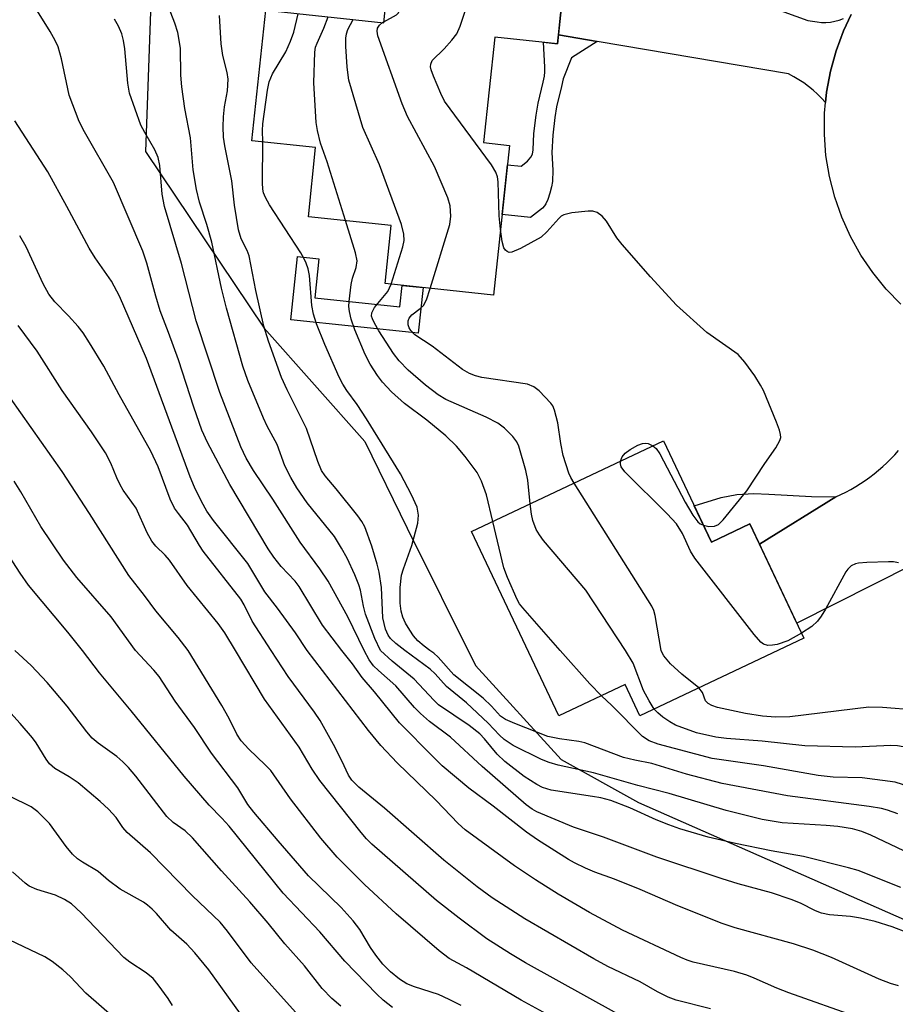
# Model space of a CAD drawing. Units: inches. Extents: x 1243765 to 1249765, y 521455 to 525455.
# Drawn here: x 1243996 to 1244148, y 521939 to 522109 of the extents above; entities that cross this region are included whole.
import ezdxf

# ---------------------------------------------------------------- set-up
doc = ezdxf.new("R2010")
doc.units = ezdxf.units.IN
doc.header["$MEASUREMENT"] = 0
for name, color, linetype in [('BLDG-Footprint', 5, 'Continuous'), ('NTRL-Trees', 3, 'Continuous'), ('TRANS-Driveway', 251, 'Continuous'), ('TRANS-Non Street Sidewalk', 7, 'Continuous'), ('TRANS-Road', 130, 'Continuous'), ('Undefined', 1, 'Continuous')]:
    doc.layers.add(name, color=color, linetype=linetype)

msp = doc.modelspace()

# ---------------------------------------------------------------- linework, layer by layer
at = {"layer": 'BLDG-Footprint', "elevation": 360.71}
for points in [[(1244090.74, 522117.96), (1244089.39, 522105.19), (1244078.51, 522106.34), (1244076.56, 522088.04), (1244081.06, 522087.56), (1244078.3, 522061.6), (1244059.48, 522063.6), (1244060.55, 522073.67), (1244046.17, 522075.2), (1244047.44, 522087.18), (1244036.39, 522088.36), (1244038.8, 522111), (1244059.25, 522108.82), (1244060.56, 522121.17)], [(1244107.76, 522036.32), (1244116.07, 522018.75), (1244122.77, 522021.92), (1244132.13, 522002.12), (1244103.68, 521988.66), (1244101.12, 521994.08), (1244089.6, 521988.63), (1244074.49, 522020.59)]]:
    msp.add_lwpolyline(points, close=True, dxfattribs=at)
at = {"layer": 'NTRL-Trees'}
msp.add_lwpolyline([(1244176.2, 522299.69), (1244149.82, 522296.39), (1244089.38, 522290.89), (1244069.46, 522262.01), (1244060.22, 522248.19), (1244045.43, 522226.06), (1244037.73, 522149.13), (1244019.05, 522117.27), (1244017.95, 522086.5), (1244038.51, 522055.89), (1244055.97, 522036.21), (1244063.29, 522021.18), (1244075.18, 521997.4), (1244090.03, 521981.06), (1244103.41, 521973.63), (1244159.24, 521949.08), (1244222.93, 521946.01), (1244263.61, 521926.05), (1244260.54, 521880.01), (1244244.42, 521813.24), (1244205.28, 521783.31), (1244169.98, 521788.68), (1244146.19, 521796.35), (1244115.49, 521774.86)], dxfattribs=at)
at = {"layer": 'TRANS-Driveway'}
for points in [[(1244140.32, 522110.25), (1244138.99, 522107.44), (1244137.7, 522103.98), (1244136.73, 522100.43), (1244136.06, 522096.81), (1244135.88, 522094.99), (1244135.19, 522095.73), (1244134.46, 522096.45), (1244133.7, 522097.13), (1244132.9, 522097.78), (1244132.08, 522098.38), (1244131.23, 522098.95), (1244130.36, 522099.47), (1244129.46, 522099.96), (1244096.26, 522105.57), (1244089.55, 522106.71), (1244090.28, 522113.59)], [(1244121.12, 522113.49), (1244132.81, 522109.23), (1244134.41, 522108.96), (1244135.16, 522108.89), (1244135.93, 522108.88), (1244136.71, 522108.95), (1244137.48, 522109.08), (1244138.23, 522109.28), (1244138.96, 522109.54)]]:
    msp.add_lwpolyline(points, dxfattribs=at)
at = {"layer": 'TRANS-Non Street Sidewalk'}
for points in [[(1244096.26, 522105.57), (1244091.84, 522102.75), (1244090.34, 522099.08), (1244090.07, 522097.8), (1244089.21, 522094.23), (1244088.92, 522092.37), (1244088.56, 522089.35), (1244088.43, 522086.35), (1244088.56, 522083.26), (1244088.49, 522081.28), (1244088.34, 522080.37), (1244088.06, 522079.27), (1244087.7, 522078.18), (1244087.36, 522077.4), (1244087.12, 522077.06), (1244086.76, 522076.69), (1244084.69, 522075.03), (1244079.78, 522075.55), (1244080.7, 522084.18), (1244083.1, 522083.93), (1244084.16, 522084.84), (1244084.78, 522085.52), (1244085.02, 522086.03), (1244085.18, 522086.77), (1244085.3, 522089.62), (1244085.69, 522092.82), (1244086.01, 522094.87), (1244086.89, 522098.51), (1244087.11, 522099.58), (1244087.19, 522100.31), (1244087.19, 522101.15), (1244086.98, 522105.44), (1244089.39, 522105.19), (1244089.55, 522106.71)], [(1244047.29, 522061.13), (1244062.02, 522059.57), (1244062.42, 522063.29), (1244066.06, 522062.9), (1244065.21, 522054.99), (1244043.15, 522057.34), (1244044.31, 522068.27), (1244048.01, 522067.87)], [(1244137.67, 522026.6), (1244124.43, 522018.41), (1244122.77, 522021.92), (1244116.07, 522018.75), (1244113.07, 522025.08), (1244117.78, 522026.49), (1244120.5, 522027.01), (1244123.42, 522027.18), (1244126.03, 522027.11), (1244133.44, 522026.7)]]:
    msp.add_lwpolyline(points, close=True, dxfattribs=at)
at = {"layer": 'TRANS-Road'}
msp.add_lwpolyline([(1244150.98, 522014.84), (1244130.9, 522004.73), (1244124.43, 522018.41), (1244137.67, 522026.6), (1244138.54, 522027.01), (1244139.41, 522027.44), (1244140.26, 522027.9), (1244141.1, 522028.39), (1244141.93, 522028.91), (1244142.74, 522029.46), (1244143.53, 522030.02), (1244144.31, 522030.62), (1244145.07, 522031.24), (1244145.8, 522031.88), (1244146.52, 522032.54), (1244147.21, 522033.23), (1244147.88, 522033.93), (1244148.53, 522034.66)], dxfattribs=at)
msp.add_polyline3d([(1244148.96, 522060, 0), (1244146.39, 522062.64, 0), (1244144.07, 522065.5, 0), (1244142, 522068.54, 0), (1244140.2, 522071.76, 0), (1244138.69, 522075.12, 0), (1244137.46, 522078.59, 0), (1244136.55, 522082.16, 0), (1244135.95, 522085.79, 0), (1244135.67, 522089.46, 0), (1244135.71, 522093.15, 0), (1244135.88, 522094.99, 0), (1244136.06, 522096.81, 0), (1244136.73, 522100.43, 0), (1244137.7, 522103.98, 0), (1244138.99, 522107.44, 0), (1244140.32, 522110.25, 0)], dxfattribs=at)
at = {"layer": 'Undefined'}
msp.add_line((1244059.02, 522108.85, 362), (1244059.27, 522109, 362), dxfattribs=at)
for points, elevation in [([(1244059.27, 522109), (1244061.44, 522110.17), (1244061.76, 522110.48), (1244062.05, 522111.02), (1244062.36, 522112.38), (1244063.26, 522118.1), (1244063.67, 522119.67), (1244064.07, 522120.8)], 362), ([(1244079.52, 522073.03), (1244079.26, 522075.35), (1244079.08, 522081.26), (1244078.96, 522082.1), (1244078.7, 522082.91), (1244077.94, 522084.17), (1244069.8, 522095.23), (1244069.13, 522096.55), (1244067.87, 522099.56), (1244067.48, 522100.65), (1244067.38, 522101.19), (1244067.41, 522101.67), (1244067.67, 522102.27), (1244069.75, 522104.3), (1244071.05, 522105.8), (1244071.9, 522106.93), (1244072.51, 522108.21), (1244073.8, 522112.04), (1244074.48, 522113.64), (1244077.46, 522118.08), (1244078, 522118.77), (1244078.5, 522119.26)], 364), ([(1244058.66, 522000), (1244057.7, 522002.07), (1244056.09, 522006.3), (1244055.73, 522007.65), (1244055.21, 522010.44), (1244054.94, 522011.35), (1244054.22, 522013.12), (1244052.93, 522015.96), (1244051.94, 522017.74), (1244050.69, 522019.74), (1244045.95, 522025.57), (1244044.19, 522028.17), (1244043.11, 522029.95), (1244042.11, 522032.01), (1244040.77, 522035.71), (1244039.03, 522038.86), (1244038.4, 522040.24), (1244035.69, 522046.77), (1244034.82, 522049.27), (1244031.98, 522059.34), (1244031.13, 522062.82), (1244029.41, 522070.79), (1244028.55, 522073.83), (1244027.28, 522077.73), (1244026.75, 522079.89), (1244026.2, 522083.3), (1244025.73, 522088.88), (1244024.75, 522093.93), (1244024.23, 522097.71), (1244024.06, 522099.75), (1244023.97, 522104.39), (1244023.56, 522107.11), (1244023.04, 522108.78), (1244021.53, 522112.63)], 352), ([(1244051.98, 522000), (1244048.62, 522004.37), (1244044.6, 522011.1), (1244043.89, 522011.97), (1244041.43, 522014.53), (1244040.17, 522016.17), (1244039.2, 522017.61), (1244032.53, 522028.75), (1244028.7, 522036.05), (1244027.71, 522038.19), (1244026.3, 522042.17), (1244023.66, 522050.35), (1244021.94, 522055.13), (1244020.48, 522058.87), (1244019.7, 522061.42), (1244018.13, 522067.16), (1244017.44, 522069.2), (1244012.35, 522081.15), (1244007.37, 522089.91), (1244006.44, 522091.73), (1244004.7, 522096.25), (1244003.37, 522102.54), (1244002.78, 522104.67), (1244002.27, 522105.74), (1244001.39, 522107.31), (1243999.18, 522110.82)], 348), ([(1244062.9, 522000), (1244061.36, 522001.19), (1244060.44, 522002.05), (1244060.02, 522002.64), (1244059.58, 522003.69), (1244059.11, 522005.65), (1244058.84, 522010.9), (1244058.47, 522013.57), (1244058.13, 522014.94), (1244057.18, 522018.07), (1244055.95, 522021.39), (1244055.44, 522022.35), (1244054.75, 522023.32), (1244051.02, 522028), (1244049.1, 522030.27), (1244048.47, 522031.17), (1244047.79, 522032.75), (1244045.86, 522038.45), (1244042.49, 522045.17), (1244041.52, 522047.34), (1244039.28, 522053.59), (1244038.46, 522056.22), (1244037.05, 522062.37), (1244035.9, 522068.4), (1244035.54, 522069.33), (1244034.5, 522071.33), (1244034.04, 522072.93), (1244033.38, 522077.17), (1244032.92, 522081.39), (1244031.67, 522087.5), (1244031.45, 522088.97), (1244031.39, 522090.75), (1244031.43, 522092.53), (1244031.65, 522094.23), (1244032.16, 522097.02), (1244032.28, 522099.06), (1244032.12, 522100.17), (1244031.36, 522103.16), (1244031.03, 522105.19), (1244030.78, 522110.09)], 354), ([(1244038.26, 522088.16), (1244038.2, 522090.16), (1244038.29, 522091.3), (1244039.1, 522097.16), (1244039.38, 522098.6), (1244039.94, 522099.95), (1244042.24, 522103.78), (1244043.1, 522105.62), (1244043.66, 522107.18), (1244044.38, 522110.4)], 356), ([(1244055.88, 522000), (1244053.02, 522005.82), (1244049.63, 522012), (1244048.18, 522014.13), (1244044.76, 522018.78), (1244040.03, 522026.23), (1244036.65, 522031.17), (1244035.37, 522033.33), (1244034.46, 522035.28), (1244030.8, 522044.73), (1244026.74, 522057.12), (1244024.19, 522067.09), (1244021.2, 522076.98), (1244020.79, 522079.13), (1244020.39, 522084.05), (1244020.12, 522085.47), (1244019.55, 522086.8), (1244017.79, 522089.8), (1244017.12, 522091.09), (1244015.18, 522096.64), (1244014.87, 522098.37), (1244014.35, 522104.3), (1244014.11, 522105.76), (1244013.8, 522106.89), (1244013.25, 522108.23), (1244012.57, 522109.47)], 350), ([(1244052.61, 522074.51), (1244049.46, 522084.68), (1244048.3, 522087.94), (1244047.73, 522090.12), (1244047.51, 522091.53), (1244047.13, 522098.38), (1244047.28, 522103.75), (1244047.44, 522104.57), (1244047.68, 522105.29), (1244048.84, 522107.88), (1244049.62, 522109.85)], 358), ([(1244060.56, 522063.49), (1244062.58, 522069.95), (1244062.77, 522071.07), (1244062.74, 522072.15), (1244062.3, 522073.84), (1244058.54, 522084.17), (1244055.65, 522090.65), (1244053.22, 522098.85), (1244053.05, 522099.71), (1244052.91, 522101.18), (1244052.68, 522104.71), (1244052.66, 522106.17), (1244052.77, 522106.9), (1244053.01, 522107.63), (1244053.95, 522109.39)], 360), ([(1244067.32, 522062.77), (1244070.69, 522073.83), (1244070.87, 522075.29), (1244070.78, 522077.06), (1244070.38, 522078.46), (1244068.06, 522083.88), (1244063.38, 522092.55), (1244062.47, 522094.74), (1244058.21, 522106.53), (1244058.09, 522107.36), (1244058.17, 522107.88), (1244058.49, 522108.41), (1244059.02, 522108.85)], 362), ([(1244045.95, 522000), (1244043.97, 522003.06), (1244040.84, 522007.3), (1244038.61, 522010.15), (1244035.7, 522015.05), (1244029.7, 522022.54), (1244028.58, 522024.15), (1244027.62, 522025.79), (1244026.42, 522028.27), (1244025.65, 522030.1), (1244018.09, 522050.6), (1244013.4, 522061.4), (1244012.02, 522064.03), (1244009.22, 522068.07), (1244008.16, 522069.76), (1244004.3, 522076.98), (1244000.98, 522082.97), (1243995.24, 522091.8)], 346), ([(1244067.25, 522000), (1244066.26, 522000.71), (1244065.17, 522001.67), (1244064.41, 522002.53), (1244063.76, 522003.48), (1244063.03, 522004.72), (1244062.57, 522005.75), (1244062.28, 522006.81), (1244062.07, 522008.18), (1244062.08, 522010.91), (1244062.35, 522013.02), (1244062.65, 522014.16), (1244063.56, 522016.57), (1244064.1, 522018.21), (1244065.17, 522022.07), (1244065.27, 522023.46), (1244065.03, 522024.83), (1244064.06, 522026.95), (1244062.15, 522030.58), (1244056.27, 522040.17), (1244054.62, 522042.61), (1244052.82, 522045.07), (1244052.14, 522046.17), (1244051.53, 522047.38), (1244049.03, 522053.03), (1244047.6, 522056.61), (1244047.04, 522058.28), (1244046.79, 522059.82), (1244046.36, 522065.01), (1244046.14, 522066.14), (1244045.81, 522067.16), (1244045.46, 522067.91), (1244044.86, 522068.91), (1244039.43, 522077.25), (1244038.72, 522078.52), (1244038.4, 522079.31), (1244038.27, 522079.99), (1244038.23, 522081.07), (1244038.26, 522088.16)], 356), ([(1244114.68, 522021.69), (1244115.61, 522021.5), (1244116.6, 522021.56), (1244117.29, 522021.85), (1244118.12, 522022.62), (1244122.23, 522027.67), (1244125.36, 522032.41), (1244127.27, 522035.11), (1244127.96, 522036.36), (1244128.1, 522036.88), (1244128.08, 522037.4), (1244127.88, 522038.2), (1244127.38, 522039.56), (1244125.11, 522045.05), (1244124.62, 522046), (1244123.6, 522047.62), (1244121.88, 522049.98), (1244120.72, 522051.28), (1244115.28, 522055.12), (1244110, 522059.83), (1244105.53, 522064.77), (1244100.6, 522070.39), (1244099.69, 522071.55), (1244097.86, 522074.43), (1244097.12, 522075.27), (1244096.29, 522075.93), (1244095.54, 522076.15), (1244094.72, 522076.16), (1244091.85, 522075.84), (1244090.5, 522075.53), (1244090.03, 522075.27), (1244089.6, 522074.91), (1244087.53, 522072.56), (1244086.53, 522071.67), (1244082.99, 522069.68), (1244081.47, 522069.03), (1244081.01, 522069), (1244080.65, 522069.14), (1244080.35, 522069.4), (1244080.1, 522069.79), (1244079.81, 522070.89), (1244079.52, 522073.03)], 364), ([(1244078.14, 522022.32), (1244077.08, 522026.96), (1244076.21, 522029.33), (1244075.43, 522030.83), (1244073.38, 522033.63), (1244071.87, 522035.39), (1244070.03, 522037.17), (1244066.73, 522039.89), (1244062.84, 522042.83), (1244060.58, 522044.8), (1244059.04, 522046.53), (1244058.15, 522047.67), (1244056.92, 522049.6), (1244056.03, 522051.31), (1244054.23, 522055.58), (1244053.62, 522057.41), (1244053.29, 522058.76), (1244053.21, 522059.64), (1244053.24, 522060.51), (1244053.58, 522063.42), (1244053.83, 522064.55), (1244054.49, 522066.39), (1244054.64, 522067.52), (1244054.35, 522068.95), (1244052.61, 522074.51)], 358), ([(1244039.73, 522000), (1244036.4, 522005.08), (1244035.06, 522007.9), (1244034.47, 522008.89), (1244027.92, 522017.21), (1244027.28, 522018.19), (1244025.24, 522021.72), (1244023.64, 522023.72), (1244022.97, 522024.67), (1244022.23, 522026.22), (1244020.12, 522031.84), (1244018.85, 522034.52), (1244013.35, 522044.28), (1244010.68, 522049.29), (1244008.21, 522053.3), (1244007.09, 522055.04), (1244006.23, 522056.17), (1244004.57, 522058.03), (1244002.2, 522060.43), (1244001.15, 522061.77), (1244000.16, 522063.53), (1243997.25, 522069.99), (1243996.11, 522071.89)], 344), ([(1244084.65, 522025.39), (1244084.21, 522029.52), (1244083.88, 522031.21), (1244082.66, 522035.41), (1244082.31, 522036.18), (1244081.62, 522037.1), (1244080.21, 522038.55), (1244079.06, 522039.41), (1244076.99, 522040.45), (1244070.03, 522043.47), (1244068.68, 522044.29), (1244066.47, 522045.97), (1244063.5, 522048.57), (1244061.94, 522050.18), (1244060.93, 522051.5), (1244058.41, 522055.43), (1244057.63, 522056.72), (1244057.28, 522057.46), (1244057.15, 522057.97), (1244057.18, 522058.53), (1244057.67, 522059.45), (1244059.94, 522062.25), (1244060.56, 522063.49)], 360), ([(1244092.27, 522029), (1244091.7, 522029.97), (1244091.35, 522030.75), (1244090.37, 522033.81), (1244089.98, 522035.85), (1244089.46, 522039.44), (1244088.89, 522041.62), (1244088.55, 522042.38), (1244088.23, 522042.86), (1244086.21, 522045), (1244085.3, 522045.71), (1244084.19, 522046.15), (1244076.25, 522047.34), (1244075.17, 522047.62), (1244074.14, 522048.03), (1244072.93, 522048.72), (1244067.64, 522052.75), (1244064.65, 522054.71), (1244063.92, 522055.46), (1244063.65, 522055.93), (1244063.5, 522056.43), (1244063.5, 522057.15), (1244063.64, 522057.59), (1244064.1, 522058.16), (1244065.58, 522059.26), (1244066.14, 522059.79), (1244066.67, 522060.78), (1244067.32, 522062.77)], 362), ([(1244033.53, 522000), (1244031.67, 522003.02), (1244030.52, 522004.64), (1244025.16, 522011.23), (1244022.08, 522015.62), (1244021.32, 522016.48), (1244019.72, 522018.04), (1244019.05, 522018.92), (1244018.21, 522020.39), (1244016.31, 522024.63), (1244014.08, 522027.77), (1244013.52, 522028.69), (1244012.93, 522029.93), (1244011.92, 522032.43), (1244010.98, 522034.23), (1244008.54, 522037.87), (1244003.45, 522045.04), (1243999.13, 522051.89), (1243995.83, 522056.35)], 342), ([(1244025.33, 522000), (1244023.59, 522002.2), (1244019.72, 522006.84), (1244017.75, 522009.54), (1244015.06, 522012.99), (1244008.23, 522023.74), (1244003.5, 522030.99), (1243992.71, 522046.29)], 340), ([(1244100.31, 522032.8), (1244100.61, 522033.58), (1244101.11, 522034.17), (1244102.01, 522034.85), (1244103.31, 522035.57), (1244104.11, 522035.88), (1244104.63, 522035.95), (1244105.13, 522035.86), (1244105.93, 522035.46)], 364), ([(1244105.93, 522035.46), (1244106.48, 522035.01), (1244107.15, 522034.07), (1244111.53, 522025.7), (1244112.86, 522023.42), (1244113.72, 522022.28), (1244114.13, 522021.94), (1244114.68, 522021.69)], 364), ([(1244131.72, 522003), (1244129.31, 522001.64), (1244127.47, 522001.04), (1244126.67, 522000.88), (1244125.89, 522000.84), (1244125.11, 522001.05), (1244124.64, 522001.4), (1244123.48, 522002.73), (1244113.23, 522015.98), (1244112.44, 522017.22), (1244111.07, 522020.28), (1244110.04, 522021.91), (1244108.42, 522023.7), (1244101.09, 522030.94), (1244100.43, 522031.83), (1244100.29, 522032.33), (1244100.31, 522032.8)], 364), ([(1244016.2, 522000), (1244011.95, 522005.81), (1244006, 522012.61), (1244003.69, 522015.61), (1243999.75, 522021.5), (1243996.31, 522027.47), (1243995.13, 522029.36)], 338), ([(1244107.39, 522000), (1244106.31, 522006.06), (1244106.09, 522006.89), (1244105.75, 522007.69), (1244092.27, 522029)], 362), ([(1244101.16, 522000), (1244094.31, 522010.41), (1244086.96, 522019.07), (1244086.24, 522020.01), (1244085.7, 522020.98), (1244085.12, 522022.5), (1244084.88, 522023.59), (1244084.65, 522025.39)], 360), ([(1244089.85, 522000), (1244083.37, 522007.37), (1244082.82, 522008.07), (1244082.37, 522008.83), (1244080.69, 522012.63), (1244080.07, 522014.29), (1244078.14, 522022.32)], 358), ([(1244006.99, 522000), (1244004.45, 522003.18), (1243997.61, 522011.33), (1243996.19, 522013.37), (1243993.11, 522018.12)], 336), ([(1244148.5, 522015.2), (1244147.65, 522015.33), (1244146.79, 522015.35), (1244143.01, 522015.26), (1244141.59, 522015.14), (1244141.05, 522015), (1244140.34, 522014.63), (1244139.72, 522014.09), (1244139.37, 522013.64), (1244135.88, 522007.15), (1244135.13, 522005.93), (1244134.49, 522005.06), (1244133.5, 522004.12), (1244131.72, 522003)], 364), ([(1244051.83, 521938.3), (1244050.24, 521939.66), (1244048.59, 521941.37), (1244045.52, 521945.27), (1244042.12, 521949.1), (1244039.2, 521952.68), (1244036.01, 521956.39), (1244031.09, 521961.77), (1244026.07, 521967.48), (1244024.83, 521968.7), (1244022.72, 521970.16), (1244021.64, 521971.17), (1244016.24, 521978.19), (1244014.97, 521979.68), (1244014, 521980.67), (1244012.94, 521981.58), (1244009.74, 521983.9), (1244008.69, 521984.79), (1244007.73, 521985.89), (1244004.33, 521990.33), (1244000.88, 521994.45), (1243998.07, 521997.37), (1243995.28, 522000)], 334), ([(1244060.75, 521938.05), (1244059.16, 521939.34), (1244058.03, 521940.39), (1244052.49, 521946.11), (1244048.18, 521951.17), (1244041.78, 521957.88), (1244032.42, 521969.54), (1244031.17, 521970.93), (1244028.97, 521973.14), (1244024.63, 521978.19), (1244015.44, 521989.51), (1244009.96, 521996.11), (1244006.99, 522000)], 336), ([(1244072.69, 521938.42), (1244070.6, 521939.48), (1244068.72, 521940.3), (1244064.56, 521941.68), (1244063.25, 521942.2), (1244062, 521942.96), (1244060.41, 521944.24), (1244059.11, 521945.61), (1244057.88, 521947.12), (1244056.97, 521948.48), (1244055.1, 521951.59), (1244053.95, 521953.12), (1244051.85, 521955.4), (1244046.22, 521960.92), (1244040.92, 521966.96), (1244036.69, 521971.93), (1244035.69, 521973.3), (1244033.97, 521976.18), (1244029.36, 521982.2), (1244026.45, 521986.61), (1244023.05, 521991.18), (1244020.27, 521995.47), (1244019.36, 521996.59), (1244016.2, 522000)], 338), ([(1244088.81, 521936.2), (1244083.08, 521939.35), (1244073.59, 521944.93), (1244070.62, 521946.56), (1244068.88, 521947.92), (1244061.43, 521954.34), (1244055.89, 521959.38), (1244051.15, 521964.12), (1244048.33, 521967.44), (1244043.08, 521974.24), (1244039.65, 521979.15), (1244038.69, 521980.17), (1244035.84, 521982.87), (1244034.53, 521984.32), (1244033.78, 521985.47), (1244032.43, 521988.21), (1244031.18, 521990.42), (1244025.33, 522000)], 340), ([(1244099.8, 521936.96), (1244083.84, 521945.84), (1244081.25, 521947.37), (1244077.15, 521950), (1244072.33, 521953.54), (1244068.38, 521956.65), (1244057.17, 521966.42), (1244056.25, 521967.34), (1244055.32, 521968.42), (1244048.16, 521977.42), (1244046.85, 521979.38), (1244044.56, 521983.21), (1244038.57, 521991.54), (1244033.53, 522000)], 342), ([(1244115.92, 521937.82), (1244109.99, 521939.34), (1244108.6, 521939.85), (1244106.74, 521940.79), (1244103.72, 521942.54), (1244098.13, 521945.2), (1244095.67, 521946.5), (1244083.71, 521953.44), (1244078.04, 521957.1), (1244075.48, 521958.97), (1244069.67, 521963.62), (1244059.38, 521972.63), (1244054.92, 521976.29), (1244053.74, 521977.49), (1244053.11, 521978.36), (1244051.98, 521980.83), (1244050.56, 521983.69), (1244048.22, 521987.86), (1244047.23, 521989.31), (1244042.7, 521995.44), (1244039.73, 522000)], 344), ([(1244141.59, 521936.33), (1244129.5, 521940.63), (1244127.42, 521941.45), (1244123.52, 521943.18), (1244122.22, 521943.66), (1244120.06, 521944.29), (1244112.93, 521945.96), (1244111.85, 521946.3), (1244110.77, 521946.76), (1244100.63, 521951.47), (1244094.94, 521954.55), (1244089.5, 521957.7), (1244085.57, 521960.18), (1244081.91, 521962.64), (1244073.37, 521968.86), (1244072.13, 521970), (1244068.32, 521973.94), (1244061.55, 521980.51), (1244058.72, 521983.5), (1244056.6, 521986.1), (1244045.95, 522000)], 346), ([(1244148.52, 521941.83), (1244147.12, 521942.23), (1244145.17, 521942.98), (1244136.92, 521946.73), (1244133.68, 521948.02), (1244130.32, 521949.11), (1244120.21, 521951.9), (1244117.97, 521952.65), (1244110.23, 521955.69), (1244103.71, 521958.53), (1244099.26, 521960.31), (1244095.87, 521961.55), (1244094.23, 521962.26), (1244092.34, 521963.16), (1244091.32, 521963.74), (1244085.92, 521967.17), (1244084.01, 521968.48), (1244078.25, 521972.99), (1244074.02, 521976.1), (1244069.39, 521979.99), (1244067.91, 521981.4), (1244061.99, 521987.42), (1244057.65, 521992.8), (1244055.5, 521995.31), (1244053.81, 521997.65), (1244051.98, 522000)], 348), ([(1244152.89, 521949.98), (1244147.44, 521952.07), (1244144.5, 521953), (1244141.95, 521953.57), (1244140.22, 521953.84), (1244136.56, 521954.12), (1244135.19, 521954.42), (1244134.13, 521954.86), (1244131.54, 521956.16), (1244129.89, 521956.81), (1244126.52, 521957.93), (1244120.73, 521959.51), (1244117.92, 521960.37), (1244106.63, 521964.12), (1244097.37, 521967.61), (1244092.16, 521969.34), (1244085.79, 521971.98), (1244084.97, 521972.45), (1244083.95, 521973.24), (1244076.31, 521979.85), (1244070.81, 521984.97), (1244067.16, 521987.69), (1244065.62, 521989.03), (1244064.61, 521990.08), (1244061.35, 521993.87), (1244058.32, 521996.53), (1244057.49, 521997.34), (1244056.74, 521998.37), (1244055.88, 522000)], 350), ([(1244148.91, 521958.89), (1244141.51, 521961.81), (1244139.85, 521962.3), (1244132.03, 521964.25), (1244126.42, 521965.22), (1244120.27, 521966.52), (1244115.51, 521967.63), (1244110.63, 521969.05), (1244108.68, 521969.72), (1244106.52, 521970.59), (1244101.93, 521972.68), (1244098.61, 521973.95), (1244096.9, 521974.4), (1244095.48, 521974.68), (1244088.27, 521975.76), (1244086.79, 521976.21), (1244085.79, 521976.74), (1244083.62, 521978.13), (1244080.24, 521980.75), (1244078.92, 521982), (1244076.72, 521984.67), (1244075.93, 521985.51), (1244074.05, 521986.97), (1244068.77, 521990.57), (1244067.95, 521991.35), (1244064.55, 521995.02), (1244060.71, 521998.15), (1244058.66, 522000)], 352), ([(1244149.43, 521965.23), (1244143.7, 521967.95), (1244142.16, 521968.6), (1244140.53, 521969.03), (1244138.03, 521969.45), (1244136.01, 521969.64), (1244128.37, 521970.12), (1244124.88, 521970.69), (1244118.64, 521972.21), (1244108.75, 521975.15), (1244103.29, 521976.54), (1244095.63, 521978.77), (1244089.51, 521980.1), (1244087.92, 521980.57), (1244086.61, 521981.09), (1244081.72, 521983.51), (1244080.13, 521984.53), (1244079.32, 521985.29), (1244077.38, 521987.39), (1244073.62, 521990.91), (1244070.14, 521993.71), (1244068.15, 521995.91), (1244067.3, 521996.75), (1244062.9, 522000)], 354), ([(1244148.41, 521971.63), (1244146.64, 521972.31), (1244145.59, 521972.57), (1244143.42, 521972.94), (1244129.27, 521974.76), (1244117.94, 521976.9), (1244111.73, 521978.51), (1244105.75, 521980.39), (1244102.78, 521980.95), (1244100.86, 521981.41), (1244094.15, 521983.96), (1244093.06, 521984.2), (1244089.71, 521984.65), (1244087.71, 521985.08), (1244081.99, 521987.3), (1244080.36, 521988), (1244079.51, 521988.59), (1244077.96, 521990.3), (1244076.49, 521991.71), (1244071.4, 521995.75), (1244068.71, 521998.8), (1244067.94, 521999.5), (1244067.25, 522000)], 356), ([(1244097.03, 521992.14), (1244094.98, 521994.17), (1244089.85, 522000)], 358), ([(1244106.16, 521989.83), (1244105.27, 521991.24), (1244104.3, 521993.03), (1244102.49, 521997.77), (1244101.16, 522000)], 360), ([(1244113.89, 521993.49), (1244110.95, 521995.87), (1244109.01, 521997.67), (1244107.85, 521999.03), (1244107.53, 521999.56), (1244107.39, 522000)], 362), ([(1244043.96, 521937.29), (1244036.27, 521945.83), (1244032.17, 521951.32), (1244030.9, 521952.86), (1244026.08, 521957.44), (1244018.81, 521964.9), (1244014.76, 521968.39), (1244014.01, 521969.28), (1244012.84, 521971), (1244011.53, 521972.44), (1244010.05, 521973.81), (1244006.23, 521977.02), (1244004.69, 521978.09), (1244002.2, 521979.5), (1244001.3, 521980.3), (1244000.67, 521981.15), (1243998.98, 521983.94), (1243998.34, 521984.85), (1243996.2, 521987.33), (1243990.24, 521993.86)], 332), ([(1244171.76, 521970.08), (1244164.74, 521970.68), (1244159, 521970.98), (1244157.89, 521971.17), (1244157.34, 521971.38), (1244156.6, 521971.8), (1244150.7, 521976.03), (1244149.24, 521976.75), (1244147.93, 521977.15), (1244142.23, 521977.88), (1244137.21, 521978), (1244134.58, 521978.3), (1244125.1, 521979.97), (1244116.22, 521981.26), (1244106.84, 521983.73), (1244105.29, 521984.33), (1244104.14, 521985.08), (1244098.83, 521990.43), (1244097.03, 521992.14)], 358), ([(1244173.36, 521988.38), (1244170.07, 521990.19), (1244169.35, 521990.45), (1244168.61, 521990.51), (1244166.11, 521990.09), (1244165.23, 521990.02), (1244158.84, 521990.47), (1244153.35, 521989.77), (1244151.58, 521989.62), (1244145.73, 521990.1), (1244143.38, 521990.16), (1244129.7, 521988.5), (1244127.22, 521988.43), (1244124.94, 521988.57), (1244121.98, 521989.07), (1244117.16, 521990.11), (1244116.17, 521990.41), (1244115.53, 521990.77), (1244115.05, 521991.25), (1244114.55, 521992.68), (1244113.89, 521993.49)], 362), ([(1244172.53, 521978.91), (1244170.14, 521978.96), (1244166.55, 521978.64), (1244163.02, 521978.47), (1244161.55, 521978.52), (1244160.08, 521978.73), (1244158.97, 521979.03), (1244157.93, 521979.46), (1244152.92, 521982.08), (1244151.58, 521982.7), (1244149.99, 521983.17), (1244148.36, 521983.47), (1244147.17, 521983.48), (1244141.02, 521983.22), (1244132.29, 521983.45), (1244124.9, 521984.24), (1244118.7, 521984.72), (1244116.87, 521984.94), (1244113.52, 521985.69), (1244109.86, 521987.03), (1244108.86, 521987.6), (1244107.68, 521988.44), (1244106.78, 521989.16), (1244106.16, 521989.83)], 360), ([(1244034.39, 521936.97), (1244028.91, 521944.59), (1244026.49, 521947.54), (1244025.11, 521949.06), (1244022.31, 521951.5), (1244019.85, 521954.36), (1244019.09, 521955.14), (1244018.28, 521955.83), (1244017.59, 521956.31), (1244013.56, 521958.59), (1244011.51, 521960.11), (1244009.72, 521961.67), (1244007, 521963.25), (1244006.12, 521963.84), (1244005.29, 521964.65), (1244004.16, 521966), (1244001.25, 521969.97), (1243999.24, 521971.98), (1243998.12, 521972.84), (1243994.48, 521974.65)], 330), ([(1244022.63, 521938.42), (1244021.83, 521939.64), (1244020.14, 521942.01), (1244019.24, 521943.09), (1244018.06, 521944.07), (1244015.21, 521945.91), (1244014.15, 521946.75), (1244006.76, 521954.49), (1244005.08, 521956.06), (1244003.86, 521956.81), (1244002.3, 521957.56), (1243999.06, 521958.56), (1243997.77, 521959.13), (1243997.08, 521959.62), (1243994.86, 521961.62)], 328), ([(1244012.53, 521936.22), (1244007.58, 521940.58), (1244004.91, 521943.4), (1244003.59, 521944.59), (1244001.72, 521946.07), (1244000.48, 521946.87), (1243994.31, 521949.81)], 326)]:
    msp.add_lwpolyline(points, dxfattribs=dict(at, elevation=elevation))

doc.saveas('drawing.dxf')
